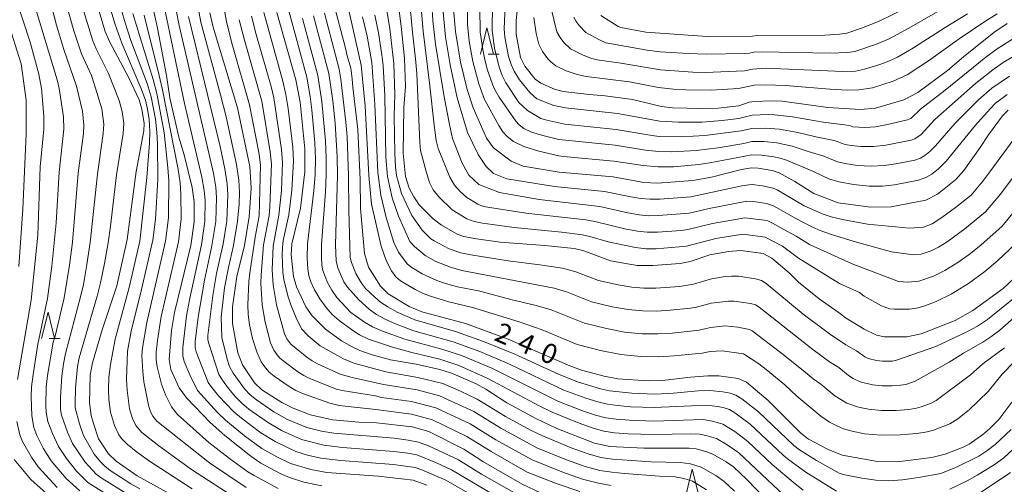
# Model space of a CAD drawing. Units: millimetres. Extents: x -64000 to -62000, y 27000 to 28500.
# Drawn here: x -63761 to -63574, y 27916 to 28004 of the extents above; entities that cross this region are included whole.
import ezdxf

# ---------------------------------------------------------------- set-up
doc = ezdxf.new("R2010")
doc.units = ezdxf.units.MM
for name, color, linetype, lineweight in [('633200_針葉樹林', 7, 'Continuous', 9), ('710100_等高線（計曲線）', 7, 'Continuous', 20), ('710107_等高線（計曲線）（注記）', 7, 'Continuous', 20), ('710200_等高線（主曲線）', 7, 'Continuous', 9)]:
    doc.layers.add(name, color=color, linetype=linetype, lineweight=lineweight)
doc.styles.add('Style-WORKING', font='txt')

msp = doc.modelspace()

# ---------------------------------------------------------------- linework, layer by layer
at = {"layer": '633200_針葉樹林'}
for p, q in [((-63672.03, 27997.83), (-63669.95, 27997.83)), ((-63755.21, 27944.01), (-63753.13, 27944.01))]:
    msp.add_line(p, q, dxfattribs=at)
at = {"layer": '633200_針葉樹林', "flags": 128}
for points in [[(-63673.49, 27997.83), (-63672.24, 28002.83), (-63670.99, 27997.83)], [(-63756.67, 27944.01), (-63755.42, 27949.01), (-63754.17, 27944.01)], [(-63634.58, 27914.26), (-63633.33, 27919.26), (-63632.08, 27914.26)]]:
    msp.add_lwpolyline(points, dxfattribs=at)
at = {"layer": '710100_等高線（計曲線）', "flags": 128}
for points in [[(-63573.65, 28003.64), (-63576.22, 28001.94), (-63581.97, 27997.34), (-63584.95, 27994.76), (-63590.59, 27990.57), (-63593.24, 27989.21), (-63598.62, 27987.65), (-63601.48, 27987.36), (-63607.66, 27987.76), (-63616.28, 27988.93), (-63618.41, 27989), (-63621.52, 27988.87), (-63622.55, 27988.73), (-63624.49, 27988.07), (-63628.42, 27987.65), (-63631.5, 27987.55), (-63637.07, 27987.69), (-63639.14, 27987.96), (-63644.69, 27989.26), (-63649.87, 27989.96), (-63652.89, 27990.2), (-63657.79, 27990.77), (-63659.44, 27991.2), (-63662.01, 27992.34), (-63663.14, 27993.14), (-63665.1, 27995.55), (-63665.88, 27997.24), (-63666.71, 28001.61), (-63666.73, 28004.25), (-63666.05, 28010.25)], [(-63761.53, 28008.44), (-63758.81, 28000.11), (-63757.14, 27994.08), (-63756.66, 27991.33), (-63756.23, 27986.1), (-63756.23, 27983.62), (-63756.93, 27976.51), (-63757.37, 27963.55), (-63758.63, 27951.28), (-63761.19, 27936.25)], [(-63746.54, 28008.68), (-63744.6, 28002.16), (-63743.77, 28000.22), (-63740.09, 27993.38), (-63738.14, 27989.17), (-63737.62, 27987.46), (-63737.19, 27984.72), (-63737.25, 27983.33), (-63738.74, 27975.64), (-63740.42, 27962.77), (-63742.37, 27953.96), (-63745.17, 27945.65), (-63747.01, 27939.4), (-63747.41, 27937.07), (-63747.55, 27931.8), (-63747.25, 27929.43), (-63746.82, 27927.88), (-63745.86, 27925), (-63743.94, 27922.16), (-63742.54, 27920.77), (-63738.51, 27917.98), (-63732.36, 27914.59)], [(-63701.39, 28007.85), (-63699.04, 27998.96), (-63698.74, 27997.52), (-63698.07, 27995.23), (-63697.78, 27993.21), (-63697.67, 27991.61), (-63696.72, 27983.57), (-63696.29, 27974.08), (-63696.21, 27968.6), (-63695.48, 27960.07), (-63694.69, 27957.48), (-63692.43, 27953.88), (-63690.94, 27952.43), (-63687, 27950.03), (-63684.59, 27949.06), (-63676.31, 27946.83), (-63668.2, 27943.89), (-63656.55, 27938.82), (-63654.34, 27938), (-63650.03, 27936.85), (-63647.44, 27936.37), (-63641.72, 27935.95), (-63638.96, 27936.02), (-63633.65, 27936.65), (-63630.38, 27936.92), (-63628.33, 27936.91), (-63624.67, 27936.44), (-63623.05, 27935.72), (-63618.97, 27932.25), (-63612.77, 27926.03), (-63611.33, 27924.94), (-63607.6, 27922.95), (-63604.96, 27921.91), (-63598.25, 27920.67), (-63594.54, 27920.62), (-63587.96, 27921.43), (-63585.44, 27922.11), (-63582.01, 27923.39), (-63580.84, 27923.99), (-63578.3, 27925.81), (-63576.93, 27926.95), (-63575.24, 27928.64), (-63572.81, 27931.93)], [(-63703.53, 27916.11), (-63706.97, 27916.78), (-63709.64, 27917.64), (-63711.42, 27918.41), (-63715.09, 27920.4), (-63717.02, 27921.71), (-63721.93, 27925.64), (-63724.72, 27928.11), (-63729.19, 27932.73), (-63730.58, 27934.66), (-63732.15, 27938.11), (-63732.44, 27940.01), (-63732.03, 27945.49), (-63731.43, 27948.94), (-63728.35, 27961.59), (-63727.74, 27966.06), (-63727.76, 27969.88), (-63728.1, 27972.61), (-63729.63, 27978.8), (-63730.66, 27982.13), (-63732.35, 27989.61), (-63732.99, 27993.79), (-63734.68, 28002.77), (-63735.67, 28007.3)], [(-63712.09, 28005.75), (-63708.45, 27993.01), (-63707.62, 27988.79), (-63706.78, 27979.95), (-63706.78, 27975.59), (-63707.6, 27968.69), (-63709.2, 27961.95), (-63709.34, 27959.85), (-63708.92, 27955.76), (-63708.36, 27953.79), (-63706.54, 27950), (-63705.36, 27948.29), (-63702.85, 27945.76), (-63699.78, 27943.53), (-63697.81, 27942.41), (-63696.36, 27941.74), (-63693.98, 27940.9), (-63690.54, 27939.97), (-63685.66, 27939.13), (-63681.17, 27938.13), (-63678.78, 27937.34), (-63674.3, 27935.39), (-63672.43, 27934.37), (-63668.49, 27931.78), (-63663.01, 27928.84), (-63658.99, 27926.93), (-63651.84, 27924.16), (-63648.97, 27923.55), (-63642.5, 27923.23), (-63633.91, 27923.24), (-63632.59, 27923.1), (-63630.55, 27922.53), (-63629.42, 27922.07), (-63626.89, 27920.66), (-63625.55, 27919.69), (-63622.99, 27917.28), (-63617.65, 27911.7)], [(-63688.97, 28006.47), (-63688.48, 28003.17), (-63687.86, 27997.04), (-63687.67, 27991.75), (-63688.02, 27987.76), (-63688.12, 27979.11), (-63687.71, 27974.67), (-63686.99, 27972.46), (-63686.12, 27970.8), (-63685.08, 27969.32), (-63682.42, 27966.64), (-63680.87, 27965.46), (-63677.92, 27963.77), (-63676.62, 27963.29), (-63674.22, 27962.85), (-63669.74, 27962.24), (-63661.28, 27961.62), (-63655.7, 27961.05), (-63653.88, 27960.61), (-63648.82, 27958.68), (-63643.77, 27957.85), (-63640.81, 27957.79), (-63635.64, 27958.2), (-63633.75, 27958.57), (-63630.02, 27959.81), (-63626.5, 27960.49), (-63624.13, 27960.65), (-63619.93, 27960.07), (-63618.28, 27959.22), (-63615.01, 27956.43), (-63613.19, 27954.69), (-63609.28, 27951.49), (-63605.04, 27948.53), (-63604.48, 27948.04), (-63600.74, 27945.75), (-63598.46, 27944.65), (-63596.94, 27944.3), (-63592.7, 27944.33), (-63589.95, 27944.86), (-63583.51, 27947.38), (-63580.16, 27949.28), (-63574.43, 27953.45), (-63572.38, 27955.33)], [(-63573.45, 27987.22), (-63574.54, 27986.19), (-63577.22, 27982.56), (-63578.79, 27980.16), (-63581.89, 27975.82), (-63583.41, 27974.14), (-63586.85, 27971.32), (-63589.1, 27970.18), (-63595.66, 27968.92), (-63599.57, 27968.87), (-63605.7, 27969.67), (-63610.3, 27971.43), (-63613.91, 27973.7), (-63616.85, 27975.36), (-63618.19, 27975.84), (-63620.86, 27976.27), (-63622.13, 27976.29), (-63624.03, 27976), (-63629.72, 27974.58), (-63633.24, 27973.95), (-63639.91, 27973.4), (-63642.51, 27973.56), (-63648.33, 27974.6), (-63658.58, 27975.47), (-63665.41, 27976.61), (-63667.68, 27977.56), (-63670.98, 27980.14), (-63672.34, 27981.96), (-63674.87, 27987.68), (-63675.98, 27991.14), (-63677.25, 27996.32), (-63678.23, 28002.15), (-63678.63, 28007.06)], [(-63724.76, 28005.65), (-63724.12, 28002.94), (-63719.52, 27987.7), (-63717.16, 27976.57), (-63716.91, 27972.44), (-63717.28, 27967.02), (-63718.19, 27961.62), (-63719.65, 27955.71), (-63720.46, 27949.97), (-63720.45, 27946.86), (-63719.47, 27941.25), (-63718.57, 27939), (-63716.31, 27935.59), (-63714.91, 27934.29), (-63711.14, 27931.9), (-63709, 27930.81), (-63705.77, 27929.54), (-63701.44, 27928.56), (-63696.52, 27928.14), (-63693.17, 27927.99), (-63686.44, 27927.24), (-63683.27, 27926.37), (-63676.62, 27923.02), (-63673.03, 27920.72), (-63665.6, 27916.41), (-63662.08, 27914.75)], [(-63761.33, 27928.28), (-63760.76, 27925.72), (-63760.26, 27924.46), (-63758.56, 27921.49), (-63757.27, 27919.71), (-63753.69, 27915.76)]]:
    msp.add_lwpolyline(points, dxfattribs=at)
at = {"layer": '710200_等高線（主曲線）', "flags": 128}
for points in [[(-63675.98, 28009.66), (-63675.91, 28003.51), (-63675.6, 28000.3), (-63674.9, 27996.45), (-63673.79, 27992.23), (-63672.7, 27989.29), (-63670, 27984.37), (-63669.21, 27983.14), (-63668.41, 27982.25), (-63667.22, 27981.32), (-63665.26, 27980.36), (-63662.44, 27979.49), (-63658.65, 27978.6), (-63657.77, 27978.49), (-63648.19, 27977.61), (-63642.64, 27976.75), (-63639.79, 27976.52), (-63636.92, 27976.53), (-63632.07, 27976.95), (-63630.01, 27977.25), (-63622.08, 27978.79), (-63620.22, 27978.75), (-63617.87, 27978.43), (-63616.71, 27978.17), (-63615.5, 27977.78), (-63610.36, 27975.61), (-63607.31, 27974.16), (-63605.52, 27973.68), (-63602.8, 27973.19), (-63599.83, 27972.86), (-63597.31, 27972.85), (-63595, 27973.09), (-63590.5, 27973.97), (-63589.08, 27974.47), (-63587.97, 27975.12), (-63586.71, 27976.11), (-63585.22, 27977.58), (-63579.65, 27984.42), (-63576.92, 27987.51), (-63575.9, 27988.54), (-63573.66, 27990.19)], [(-63565.22, 28001.7), (-63574.4, 27996.28), (-63576.38, 27994.91), (-63579.68, 27992.3), (-63587.4, 27985.49), (-63589.97, 27982.66), (-63591.16, 27981.84), (-63591.87, 27981.59), (-63596.65, 27980.63), (-63599.02, 27980.36), (-63601.37, 27980.37), (-63603.26, 27980.55), (-63604.37, 27980.77), (-63606.43, 27981.52), (-63609.95, 27982.19), (-63613.35, 27983.03), (-63616.8, 27983.63), (-63619.39, 27983.86), (-63622.04, 27983.79), (-63624.06, 27983.3), (-63630.96, 27982.42), (-63635.4, 27982.21), (-63639.59, 27982.28), (-63641.79, 27982.56), (-63647.75, 27983.61), (-63657.51, 27984.62), (-63660.92, 27985.34), (-63662.04, 27985.68), (-63664.56, 27987.19), (-63666.19, 27988.69), (-63668.65, 27992.42), (-63669.34, 27993.83), (-63669.92, 27995.36), (-63670.79, 27998.99), (-63671.24, 28002.33), (-63671.26, 28004.16), (-63671.02, 28009.7)], [(-63754.98, 28007.72), (-63753.82, 28003.36), (-63752.45, 27998.72), (-63750, 27991.78), (-63748.91, 27987.04), (-63748.65, 27984.4), (-63748.73, 27982.84), (-63749.69, 27975.32), (-63750.79, 27962.26), (-63751.36, 27957.87), (-63752.38, 27951.72), (-63754.1, 27944.44), (-63754.46, 27943.32), (-63755.54, 27937.01), (-63755.76, 27934.77), (-63755.85, 27931.31), (-63755.78, 27929.96), (-63755.48, 27928.28), (-63754.59, 27926), (-63753.46, 27923.54), (-63751.89, 27921.26), (-63750.02, 27918.85), (-63747.86, 27916.73), (-63744.37, 27914.51)], [(-63740.69, 27914.7), (-63745.16, 27917.47), (-63746.3, 27918.3), (-63748.41, 27920.58), (-63750.79, 27924.11), (-63751.75, 27926.27), (-63752.84, 27929.45), (-63753.03, 27930.57), (-63753.07, 27932.85), (-63752.81, 27936.86), (-63752.49, 27939.18), (-63752.14, 27941.17), (-63749.26, 27951.87), (-63748.72, 27954.22), (-63748.04, 27958.04), (-63747.41, 27962.2), (-63746.06, 27975.15), (-63744.95, 27982.84), (-63744.86, 27984.58), (-63745.24, 27987.47), (-63746.66, 27992.21), (-63747.21, 27993.78), (-63749.07, 27997.91), (-63750.53, 28002.24), (-63752.03, 28007.63)], [(-63654.66, 27914.99), (-63658.94, 27916.47), (-63664.61, 27918.7), (-63671.47, 27922.59), (-63676.09, 27925.45), (-63682.55, 27928.6), (-63686.53, 27929.64), (-63693.31, 27930.56), (-63698.57, 27931.1), (-63700.26, 27931.33), (-63702, 27931.74), (-63707, 27933.52), (-63708.48, 27934.17), (-63709.75, 27934.9), (-63712.6, 27936.86), (-63713.52, 27937.62), (-63714.23, 27938.41), (-63715.03, 27939.6), (-63715.88, 27941.45), (-63716.65, 27944), (-63717.22, 27946.57), (-63717.52, 27948.54), (-63717.59, 27950.4), (-63717.38, 27954.81), (-63717.19, 27956.43), (-63716.15, 27963.18), (-63715.42, 27967.21), (-63715.13, 27976.84), (-63715.43, 27978.88), (-63717.22, 27988.26), (-63720.46, 27999.49), (-63721.53, 28003.71), (-63722.34, 28008.14)], [(-63565.74, 27946.36), (-63574.61, 27937.22), (-63577.29, 27933.96), (-63580.89, 27930.49), (-63583.04, 27928.79), (-63584.54, 27927.82), (-63587.62, 27926.63), (-63588.86, 27926.29), (-63590.79, 27926), (-63593.95, 27925.73), (-63597.56, 27925.68), (-63600.69, 27925.96), (-63603.06, 27926.42), (-63604.66, 27926.89), (-63605.92, 27927.42), (-63607.31, 27928.15), (-63608.96, 27929.27), (-63613.54, 27933.09), (-63615.8, 27935.22), (-63619.36, 27938.15), (-63620.71, 27939.21), (-63623.62, 27941.08), (-63627.7, 27941.63), (-63629.96, 27941.51), (-63631.47, 27941.23), (-63636.78, 27940.68), (-63639.68, 27940.52), (-63643.08, 27940.58), (-63646.86, 27940.97), (-63650.71, 27941.73), (-63655.15, 27942.87), (-63661.79, 27945.65), (-63666.13, 27947.16), (-63674.98, 27949.89), (-63679.46, 27950.93), (-63682.93, 27951.98), (-63684.49, 27952.57), (-63685.88, 27953.25), (-63688.6, 27954.91), (-63689.51, 27955.68), (-63690.32, 27956.83), (-63691.33, 27958.79), (-63692.3, 27961.5), (-63694.14, 27969.42), (-63694.62, 27974.88), (-63695.34, 27987.99), (-63696.06, 27995.75), (-63698.82, 28007.85)], [(-63572.07, 27961.91), (-63575.46, 27958.74), (-63577.9, 27956.66), (-63581.02, 27954.41), (-63584.28, 27952.41), (-63587.1, 27951.03), (-63589.29, 27950.19), (-63590.84, 27949.75), (-63592.18, 27949.56), (-63595.01, 27949.53), (-63595.94, 27949.64), (-63597.49, 27950.2), (-63600.74, 27952.04), (-63601.68, 27952.68), (-63605.44, 27954.38), (-63613.2, 27959.21), (-63616.27, 27961.47), (-63619.52, 27963.18), (-63623.75, 27963.77), (-63628.9, 27962.96), (-63634.46, 27961.51), (-63635.82, 27961.33), (-63640.2, 27961), (-63642.09, 27960.99), (-63644.09, 27961.2), (-63649.28, 27962.29), (-63652.73, 27963.31), (-63654.16, 27963.63), (-63658.13, 27964.13), (-63667.06, 27965.04), (-63673.08, 27965.84), (-63674.68, 27966.15), (-63676.09, 27966.69), (-63678.85, 27968.37), (-63681.39, 27970.81), (-63682.41, 27972.18), (-63683.11, 27973.55), (-63683.77, 27975.63), (-63684.81, 27979.6), (-63684.97, 27981.12), (-63685.53, 27994.21), (-63685.76, 27996.98), (-63686.37, 28002.05), (-63686.9, 28008.11)], [(-63570.2, 27970.62), (-63574.66, 27965.22), (-63578.57, 27961.76), (-63580.6, 27960.09), (-63583.03, 27958.36), (-63585.48, 27956.86), (-63587.6, 27955.81), (-63590.41, 27954.86), (-63592.51, 27954.67), (-63594.23, 27954.77), (-63603.05, 27958.13), (-63611.14, 27961.82), (-63613.66, 27963.39), (-63616.02, 27964.62), (-63618.11, 27965.85), (-63619.02, 27966.27), (-63619.74, 27966.43), (-63623.37, 27966.88), (-63629.52, 27965.79), (-63634.19, 27964.62), (-63635.45, 27964.46), (-63639.96, 27964.13), (-63641.86, 27964.12), (-63643.75, 27964.31), (-63646.12, 27964.74), (-63651.81, 27966.14), (-63653.49, 27966.45), (-63664.85, 27967.75), (-63672.93, 27969.01), (-63673.99, 27969.41), (-63676.06, 27970.67), (-63677.32, 27971.82), (-63678.41, 27973.05), (-63679.25, 27974.56), (-63681.52, 27979.98), (-63681.86, 27981.49), (-63682.24, 27984.39), (-63683.04, 27991.87), (-63684.34, 28002.21), (-63684.82, 28008.22)], [(-63569.87, 27978.11), (-63574.94, 27971.34), (-63577.77, 27968), (-63581.68, 27964.77), (-63585.04, 27962.31), (-63586.69, 27961.3), (-63588.1, 27960.6), (-63589.97, 27959.97), (-63591.4, 27959.84), (-63595.57, 27960.44), (-63602.68, 27962.35), (-63607.17, 27963.78), (-63609.09, 27964.43), (-63610.56, 27965.11), (-63613.74, 27966.7), (-63617.92, 27969.12), (-63619.3, 27969.56), (-63621.75, 27969.94), (-63622.99, 27970), (-63630.14, 27968.63), (-63633.92, 27967.73), (-63639.72, 27967.26), (-63641.62, 27967.25), (-63643.41, 27967.42), (-63645.56, 27967.79), (-63650.88, 27968.97), (-63662.37, 27970.32), (-63669.84, 27971.63), (-63673.76, 27973.15), (-63675.68, 27974.95), (-63676.94, 27977.22), (-63678.75, 27981.87), (-63679.36, 27984.54), (-63680.35, 27989.74), (-63681.97, 27999.76), (-63682.49, 28004.23), (-63682.75, 28008.33)], [(-63757.58, 28005.92), (-63753.67, 27992.99), (-63753.33, 27991.35), (-63752.51, 27986.01), (-63752.44, 27983.66), (-63753.31, 27975.49), (-63753.89, 27965.9), (-63754.68, 27957.7), (-63755.5, 27951.57), (-63757.33, 27942.89), (-63758.26, 27937.15), (-63758.53, 27934.86), (-63758.62, 27933.01), (-63758.52, 27929.34), (-63758.13, 27927.11), (-63757.55, 27925.62), (-63756.34, 27923.21), (-63754.81, 27920.85), (-63752, 27917.49), (-63749.41, 27915.15)], [(-63738.03, 27915.49), (-63739.74, 27916.47), (-63743.63, 27919), (-63744.74, 27919.88), (-63745.46, 27920.62), (-63746.65, 27922.11), (-63748.69, 27925.6), (-63749.46, 27927.8), (-63750.25, 27930.86), (-63750.31, 27931.71), (-63750.24, 27934.58), (-63749.85, 27938.68), (-63749.54, 27940.32), (-63746.13, 27952.03), (-63745.49, 27954.51), (-63744.73, 27958.21), (-63744.03, 27962.13), (-63743.6, 27965.27), (-63742.44, 27974.98), (-63741.16, 27982.83), (-63741.07, 27984.76), (-63741.36, 27986.97), (-63741.96, 27989.07), (-63743.98, 27994.17), (-63746.29, 27998.86), (-63746.91, 28000.35), (-63748.69, 28006.1)], [(-63728.12, 27915.51), (-63736.4, 27920.88), (-63738.72, 27922.56), (-63740.45, 27924), (-63741.48, 27925.06), (-63741.98, 27925.77), (-63742.84, 27927.5), (-63743.57, 27930.01), (-63743.87, 27932.44), (-63743.94, 27934.35), (-63743.87, 27936.67), (-63743.6, 27939.07), (-63742.72, 27943.87), (-63740.02, 27953.68), (-63738.03, 27962.45), (-63736.72, 27974.48), (-63736.18, 27981.01), (-63736.11, 27983.19), (-63736.27, 27985.45), (-63736.55, 27987.46), (-63736.92, 27989.12), (-63737.82, 27991.5), (-63741.42, 27999.93), (-63742.69, 28003.44), (-63743.55, 28006.19)], [(-63741.5, 28006.17), (-63740.8, 28003.79), (-63739.71, 28000.45), (-63736.66, 27992.27), (-63735.86, 27989.77), (-63735.08, 27985.56), (-63734.78, 27983.1), (-63734.67, 27980.88), (-63734.61, 27974.16), (-63735.07, 27966.58), (-63735.56, 27962.6), (-63737.68, 27953.29), (-63739.65, 27945.36), (-63740.35, 27941.58), (-63740.56, 27936.23), (-63740.43, 27934.21), (-63739.97, 27930.69), (-63739.43, 27928.81), (-63738.78, 27927.51), (-63737.64, 27926.18), (-63734.41, 27923.65), (-63728.24, 27919.19), (-63719.45, 27913.47)], [(-63683.62, 27916.22), (-63686.2, 27917.15), (-63692.89, 27917.89), (-63702.56, 27918.61), (-63705.61, 27919.15), (-63709.49, 27920.32), (-63712.09, 27921.57), (-63714.88, 27923.15), (-63718.2, 27925.58), (-63721.77, 27928.5), (-63723.29, 27929.96), (-63727.1, 27934.17), (-63728.55, 27937.11), (-63729.64, 27939.65), (-63729.88, 27940.71), (-63729.87, 27942.31), (-63729.17, 27948.29), (-63728.63, 27951.32), (-63726.35, 27961.72), (-63725.68, 27966.15), (-63725.65, 27970.21), (-63725.81, 27972.02), (-63726.28, 27974.54), (-63729.53, 27988.5), (-63733.46, 28007.2)], [(-63671.73, 27912.33), (-63680.04, 27917.14), (-63684.57, 27919.11), (-63685.86, 27919.55), (-63689.94, 27920.11), (-63699.92, 27920.88), (-63703.7, 27921.32), (-63706.24, 27921.92), (-63708.44, 27922.6), (-63712.41, 27924.48), (-63715.08, 27926.13), (-63718.75, 27928.88), (-63720.22, 27930.12), (-63723.11, 27933.15), (-63724.4, 27934.7), (-63725.07, 27935.67), (-63727.34, 27941.45), (-63727.52, 27942.24), (-63727.51, 27943.45), (-63726.99, 27948.06), (-63725.76, 27955.07), (-63724.42, 27961.25), (-63723.62, 27966.18), (-63723.49, 27970.71), (-63723.63, 27972.67), (-63724.09, 27975.34), (-63730.56, 28003.29), (-63731.12, 28006.18)], [(-63667.01, 27914.77), (-63673.26, 27918.31), (-63677.65, 27920.99), (-63683.32, 27923.67), (-63685.19, 27924.35), (-63687.15, 27924.75), (-63689.85, 27925.1), (-63701.28, 27926.06), (-63703.61, 27926.46), (-63706.35, 27927.16), (-63710.02, 27928.68), (-63712.63, 27930.12), (-63715.93, 27932.37), (-63717.13, 27933.35), (-63718.16, 27934.45), (-63720.36, 27937.44), (-63721.02, 27938.67), (-63721.47, 27940.06), (-63722.48, 27944.21), (-63722.59, 27948.04), (-63721.95, 27953.57), (-63721.23, 27957.42), (-63720.27, 27961.6), (-63719.5, 27966.24), (-63719.23, 27969.43), (-63719.17, 27971.72), (-63719.27, 27973.97), (-63719.7, 27976.94), (-63721.67, 27985.99), (-63722.71, 27990.17), (-63726.45, 28003.89), (-63727.07, 28007.32)], [(-63625.35, 27915.05), (-63627.31, 27916.88), (-63628.85, 27918.04), (-63631.63, 27919.62), (-63633.69, 27920.25), (-63635.56, 27920.5), (-63641.12, 27920.64), (-63648.47, 27921.12), (-63650.64, 27921.46), (-63653.08, 27922.14), (-63656.31, 27923.3), (-63661.87, 27925.59), (-63663.97, 27926.63), (-63668.71, 27929.22), (-63674.08, 27932.53), (-63677.23, 27934.03), (-63680.62, 27935.44), (-63685.37, 27936.63), (-63691.44, 27937.7), (-63697.45, 27939.34), (-63699.43, 27940.11), (-63703.85, 27942.58), (-63706.14, 27944.47), (-63707.4, 27945.85), (-63708.41, 27947.9), (-63709.38, 27950.36), (-63709.96, 27952.08), (-63710.75, 27955.19), (-63710.92, 27956.55), (-63711.06, 27959.86), (-63711.02, 27961.18), (-63710.84, 27962.53), (-63709.8, 27967.44), (-63709.21, 27972.1), (-63708.89, 27977.57), (-63709.05, 27980.24), (-63709.92, 27987.59), (-63710.36, 27990.24), (-63710.93, 27992.72), (-63714.5, 28005.72)], [(-63615.87, 27914.21), (-63624.53, 27922.33), (-63626.72, 27923.87), (-63628.75, 27925.03), (-63630.54, 27925.58), (-63631.93, 27925.85), (-63633.62, 27925.91), (-63640.68, 27925.8), (-63645.49, 27925.96), (-63648.08, 27926.15), (-63650.08, 27926.45), (-63652.1, 27927.01), (-63654.78, 27927.94), (-63659.89, 27930.02), (-63662.25, 27931.16), (-63672.2, 27936.47), (-63677.59, 27938.88), (-63681.16, 27940.08), (-63686.47, 27941.33), (-63690.14, 27942.33), (-63694.67, 27943.89), (-63696.4, 27944.7), (-63697.67, 27945.48), (-63700.28, 27947.43), (-63701.56, 27948.56), (-63702.71, 27949.86), (-63703.94, 27951.52), (-63704.92, 27953.23), (-63705.59, 27954.71), (-63705.98, 27955.86), (-63706.19, 27957.18), (-63706.31, 27959.21), (-63706.23, 27961.93), (-63705.03, 27971.95), (-63704.8, 27975.08), (-63704.75, 27978.01), (-63704.88, 27981.07), (-63705.42, 27987.28), (-63705.73, 27989.82), (-63706.4, 27993.52), (-63710.01, 28006.78)], [(-63571.54, 27952.35), (-63575.11, 27949.4), (-63577.42, 27947.62), (-63579.3, 27946.32), (-63581.16, 27945.29), (-63587.19, 27942.49), (-63594.61, 27939.88), (-63595.4, 27939.72), (-63597.28, 27939.69), (-63598.45, 27939.85), (-63599.98, 27940.2), (-63600.67, 27940.53), (-63602.21, 27941.67), (-63604.25, 27942.81), (-63607.34, 27944.87), (-63612.31, 27948.59), (-63619.34, 27954.4), (-63620.25, 27954.97), (-63621.34, 27955.32), (-63624.61, 27955.79), (-63625.9, 27955.81), (-63627.09, 27955.71), (-63629.7, 27955.27), (-63633.09, 27954.29), (-63635.75, 27953.87), (-63640.25, 27953.53), (-63642.49, 27953.53), (-63644.81, 27953.73), (-63647.38, 27954.14), (-63651.08, 27954.99), (-63655.4, 27956.65), (-63657.93, 27957.3), (-63662.22, 27957.96), (-63668.2, 27958.7), (-63675.31, 27959.82), (-63677.19, 27960.21), (-63679.38, 27960.97), (-63682.24, 27962.47), (-63682.88, 27962.9), (-63684.5, 27964.54), (-63686.46, 27967.26), (-63688.43, 27971.43), (-63689.39, 27974.85), (-63689.58, 27976.49), (-63689.71, 27979.09), (-63689.8, 27986.17), (-63689.7, 27990.2), (-63689.89, 27996.08), (-63690.66, 28002.62), (-63691.3, 28006.53)], [(-63571.55, 27982.98), (-63576.96, 27975.54), (-63578.28, 27973.8), (-63580.49, 27971.17), (-63583.44, 27968.78), (-63586.02, 27966.94), (-63587.89, 27965.74), (-63589.53, 27965.07), (-63592.19, 27964.91), (-63600.14, 27965.64), (-63604.88, 27966.53), (-63607.04, 27967.04), (-63608.54, 27967.55), (-63612.14, 27969.15), (-63617.25, 27972.14), (-63618.01, 27972.47), (-63620.03, 27972.91), (-63621.99, 27973.14), (-63622.61, 27973.12), (-63623.93, 27972.93), (-63633.64, 27970.83), (-63639.47, 27970.39), (-63641.39, 27970.38), (-63643.07, 27970.53), (-63645.01, 27970.85), (-63649.96, 27971.81), (-63659.42, 27972.8), (-63668.48, 27974.23), (-63671, 27975.25), (-63672.38, 27976.56), (-63673.94, 27978.84), (-63675.92, 27983.04), (-63677.87, 27989.57), (-63679.23, 27995.8), (-63680.1, 28001.14), (-63680.6, 28006.51)], [(-63673.59, 28006.61), (-63673.52, 28002.01), (-63673.05, 27998.76), (-63672.65, 27996.76), (-63672.15, 27994.82), (-63670.92, 27991.46), (-63669.93, 27989.68), (-63666.78, 27985.16), (-63666.17, 27984.49), (-63665.28, 27983.79), (-63663.8, 27983.07), (-63661.68, 27982.42), (-63658.62, 27981.69), (-63647.97, 27980.61), (-63642.21, 27979.65), (-63639.69, 27979.4), (-63637.21, 27979.36), (-63632.62, 27979.62), (-63628.44, 27980.12), (-63623.58, 27980.93), (-63622.06, 27981.29), (-63619.81, 27981.31), (-63617.34, 27981.03), (-63614.43, 27980.41), (-63611.35, 27979.39), (-63608.4, 27978.56), (-63605.84, 27977.47), (-63604.39, 27977.12), (-63602.08, 27976.78), (-63599.42, 27976.61), (-63596.98, 27976.74), (-63594.78, 27977.05), (-63591.19, 27977.78), (-63590.12, 27978.16), (-63589.28, 27978.65), (-63588.34, 27979.39), (-63587.22, 27980.49), (-63583.54, 27984.78), (-63579.04, 27989.25), (-63576.57, 27991.42), (-63573.23, 27993.7)], [(-63668.78, 28007.04), (-63668.97, 28002.65), (-63668.83, 28001.07), (-63668.14, 27997.38), (-63667.69, 27995.9), (-63667.12, 27994.63), (-63666.09, 27993), (-63664.1, 27990.57), (-63662.77, 27989.36), (-63659.6, 27988.13), (-63657.38, 27987.68), (-63647.53, 27986.61), (-63639.49, 27985.17), (-63635.94, 27984.96), (-63631.44, 27985), (-63627.69, 27985.28), (-63624.54, 27985.67), (-63622.02, 27986.29), (-63618.98, 27986.41), (-63617.74, 27986.37), (-63614.32, 27985.98), (-63608.55, 27984.98), (-63604.47, 27984.47), (-63603.55, 27984.31), (-63602.89, 27984.07), (-63600.65, 27983.95), (-63598.61, 27984.11), (-63596.32, 27984.53), (-63592.55, 27985.4), (-63591.92, 27985.69), (-63590.1, 27987.46), (-63585.39, 27991.02), (-63577.74, 27997.27), (-63575.58, 27998.87), (-63571.97, 28001.13)], [(-63660.12, 28006.74), (-63659, 28002.09), (-63658.38, 28000.98), (-63657.66, 28000.05), (-63656.39, 27998.83), (-63654.14, 27997.7), (-63652.45, 27997.03), (-63651, 27996.71), (-63647.23, 27996.24), (-63639.37, 27994.89), (-63633.26, 27994.46), (-63630.91, 27994.41), (-63623.44, 27994.69), (-63621.92, 27995.04), (-63619.47, 27995.18), (-63604.84, 27994.56), (-63602.4, 27994.65), (-63600.73, 27994.98), (-63597.81, 27995.87), (-63596.38, 27996.4), (-63594.45, 27997.29), (-63591.44, 27999.04), (-63585.44, 28002.91), (-63581.19, 28005.51)], [(-63655.77, 28004.89), (-63655.35, 28004.06), (-63654.76, 28003.28), (-63653.5, 28001.98), (-63650.91, 28000.54), (-63649.72, 28000.02), (-63641.88, 27998.6), (-63639.43, 27998.32), (-63634.07, 27997.95), (-63630.63, 27997.82), (-63623.36, 27997.95), (-63622.48, 27998.01), (-63621.65, 27998.21), (-63620.08, 27998.29), (-63607.26, 27998.04), (-63603.88, 27998.15), (-63602.55, 27998.37), (-63598.59, 27999.66), (-63596.06, 28000.75), (-63592.29, 28002.78), (-63584.71, 28007.16)], [(-63650.67, 28005.17), (-63647.37, 28003.1), (-63646.9, 28002.93), (-63642.17, 28001.99), (-63630.5, 28001.22), (-63621.95, 28001.26), (-63621.13, 28001.39), (-63608.25, 28001.45), (-63605.45, 28001.62), (-63604.03, 28001.84), (-63601.26, 28002.76), (-63598.07, 28004.03), (-63592.85, 28006.58)], [(-63760.94, 27957.63), (-63760.21, 27968.52), (-63759.56, 27982.73), (-63759.56, 27989.14), (-63760.53, 27996.05), (-63763.13, 28004.26)], [(-63739.32, 28005.56), (-63737.99, 28000.98), (-63735.49, 27993.05), (-63734.8, 27990.43), (-63733.44, 27983.01), (-63732.69, 27976.31), (-63732.51, 27973.83), (-63732.62, 27966.86), (-63733.13, 27962.46), (-63736.71, 27947.01), (-63737.52, 27942.24), (-63737.65, 27940.75), (-63737.47, 27937.73), (-63737.24, 27935.79), (-63736.38, 27931.37), (-63736.01, 27930.11), (-63735.58, 27929.25), (-63734.82, 27928.36), (-63724.85, 27920.45), (-63717.9, 27915.74)], [(-63737.23, 28005.23), (-63734.33, 27993.82), (-63733.73, 27991.08), (-63730.79, 27976.01), (-63730.4, 27973.51), (-63730.23, 27971.35), (-63730.19, 27966.68), (-63730.71, 27962.33), (-63733.98, 27948.18), (-63734.69, 27943.64), (-63734.92, 27941.42), (-63734.95, 27939.92), (-63734.77, 27938.65), (-63733.93, 27935.35), (-63733.18, 27933.29), (-63732.05, 27931.04), (-63730.88, 27929.58), (-63724.95, 27924.32), (-63721.01, 27921.26), (-63717.54, 27918.76), (-63716.35, 27918.02), (-63711.84, 27915.58)], [(-63670.92, 27914.41), (-63678.95, 27919.12), (-63681.81, 27920.47), (-63685.53, 27921.95), (-63687.27, 27922.29), (-63689.9, 27922.61), (-63699.59, 27923.37), (-63703.16, 27923.79), (-63707.4, 27924.88), (-63711.21, 27926.58), (-63713.86, 27928.13), (-63717.34, 27930.62), (-63718.67, 27931.73), (-63719.87, 27932.95), (-63721.22, 27934.54), (-63722.38, 27936.07), (-63723.04, 27937.17), (-63725.04, 27943.25), (-63725.16, 27943.78), (-63725.16, 27944.59), (-63724.21, 27952.13), (-63723.48, 27956.33), (-63722.25, 27961.95), (-63721.56, 27966.21), (-63721.33, 27971.21), (-63721.45, 27973.32), (-63721.89, 27976.14), (-63722.79, 27980.33), (-63728.79, 28004.98)], [(-63648.68, 27916.17), (-63651.09, 27916.57), (-63654.13, 27917.37), (-63658.06, 27918.75), (-63663.7, 27921), (-63670.55, 27924.8), (-63675.42, 27927.81), (-63681.91, 27930.88), (-63686.54, 27932.05), (-63692.24, 27932.84), (-63693.39, 27933.13), (-63699.67, 27934.12), (-63700.74, 27934.41), (-63705.67, 27936.37), (-63706.94, 27936.97), (-63708.08, 27937.69), (-63710.69, 27939.61), (-63711.47, 27940.27), (-63712.01, 27940.88), (-63712.61, 27941.77), (-63713.25, 27943.16), (-63714.3, 27947.07), (-63714.85, 27950.38), (-63715.07, 27954.48), (-63715.05, 27956.02), (-63714.56, 27961.73), (-63713.54, 27967.29), (-63713.38, 27968.94), (-63713.05, 27977.08), (-63713.3, 27979.33), (-63714.93, 27988.92), (-63718.21, 28000.52), (-63719.18, 28004.38)], [(-63630.62, 27915.34), (-63633.29, 27916.97), (-63634.92, 27917.48), (-63636.58, 27917.77), (-63639.53, 27917.9), (-63646.16, 27918.41), (-63648.58, 27918.65), (-63650.87, 27919.01), (-63653.61, 27919.76), (-63657.19, 27921.02), (-63662.79, 27923.3), (-63669.63, 27927.01), (-63674.75, 27930.17), (-63681.26, 27933.16), (-63685.5, 27934.24), (-63691.84, 27935.27), (-63697.82, 27936.59), (-63700.08, 27937.26), (-63704.34, 27939.22), (-63705.4, 27939.78), (-63706.41, 27940.47), (-63709.41, 27942.93), (-63710.19, 27943.95), (-63710.62, 27944.87), (-63712.12, 27950.37), (-63712.76, 27954.15), (-63712.93, 27956.98), (-63712.79, 27961.46), (-63711.67, 27967.36), (-63711.21, 27972.03), (-63710.97, 27977.33), (-63711.17, 27979.79), (-63712.64, 27989.58), (-63713.15, 27991.72), (-63715.95, 28001.55), (-63716.84, 28005.05)], [(-63612.32, 27915.29), (-63613.84, 27916.44), (-63618.18, 27920.1), (-63622.84, 27924.5), (-63625.29, 27926.39), (-63627.52, 27927.78), (-63629.53, 27928.35), (-63631.29, 27928.62), (-63640.61, 27928.35), (-63645.26, 27928.51), (-63647.79, 27928.71), (-63649.73, 27928.99), (-63651.66, 27929.5), (-63654.13, 27930.32), (-63658.8, 27932.12), (-63671.34, 27938.37), (-63677.06, 27940.78), (-63680.79, 27941.99), (-63687.82, 27943.85), (-63692.03, 27945.38), (-63693.92, 27946.21), (-63695.44, 27947.08), (-63698.05, 27948.92), (-63700.71, 27951.77), (-63701.66, 27953.12), (-63702.46, 27954.62), (-63703.35, 27956.9), (-63703.52, 27957.91), (-63703.61, 27959.47), (-63703.57, 27961.82), (-63702.83, 27971.8), (-63702.69, 27975), (-63702.69, 27978.2), (-63702.84, 27981.44), (-63703.53, 27988.91), (-63704.3, 27993.81), (-63707.22, 28004.6)], [(-63606.03, 27915.05), (-63611.82, 27918.66), (-63615.04, 27921.01), (-63616.14, 27921.91), (-63622.39, 27927.74), (-63625.26, 27929.92), (-63626.3, 27930.52), (-63627.28, 27930.86), (-63628.52, 27931.12), (-63630.64, 27931.38), (-63640.53, 27930.9), (-63645.03, 27931.07), (-63647.5, 27931.27), (-63649.39, 27931.54), (-63651.21, 27931.98), (-63653.48, 27932.69), (-63657.7, 27934.23), (-63667.99, 27939.13), (-63673.57, 27941.54), (-63678.63, 27943.39), (-63686.12, 27945.45), (-63689.55, 27946.78), (-63691.53, 27947.68), (-63693.16, 27948.53), (-63694.48, 27949.47), (-63696.55, 27951.29), (-63698.7, 27953.69), (-63699.38, 27954.71), (-63700.47, 27957.18), (-63700.84, 27958.63), (-63700.92, 27961.71), (-63700.57, 27974.92), (-63700.63, 27978.39), (-63701.03, 27984.79), (-63701.48, 27989.01), (-63702.22, 27994.21), (-63705.12, 28005.09)], [(-63572.94, 27926.75), (-63575.96, 27923.9), (-63577.53, 27922.71), (-63579.06, 27921.71), (-63583.26, 27919.63), (-63586.25, 27918.44), (-63590.48, 27917.65), (-63593.51, 27917.23), (-63596.11, 27917.06), (-63598.55, 27917.18), (-63601.2, 27917.53), (-63604.76, 27918.2), (-63605.5, 27918.48), (-63609.8, 27920.88), (-63612.99, 27922.9), (-63614.1, 27923.72), (-63620.82, 27930.08), (-63623.95, 27932.59), (-63625.07, 27933.27), (-63626.15, 27933.63), (-63627.52, 27933.89), (-63630, 27934.14), (-63632.25, 27934.06), (-63636.91, 27933.63), (-63640.45, 27933.45), (-63644.81, 27933.62), (-63649.05, 27934.08), (-63650.76, 27934.47), (-63654.89, 27935.71), (-63658.58, 27937.19), (-63666.95, 27941.01), (-63672.9, 27943.44), (-63678.2, 27945.29), (-63685.94, 27947.5), (-63689.25, 27949.01), (-63691.03, 27949.97), (-63692.4, 27950.86), (-63693.52, 27951.85), (-63695.24, 27953.49), (-63695.99, 27954.46), (-63697.1, 27956.31), (-63697.91, 27958.41), (-63698.16, 27959.35), (-63698.42, 27968.22), (-63698.46, 27974.83), (-63698.75, 27982.17), (-63698.98, 27984.97), (-63699.91, 27993.09), (-63700.24, 27995.04), (-63703.02, 28005.59)], [(-63574.2, 27942.24), (-63578.29, 27939.21), (-63580.6, 27937.12), (-63587.14, 27932.24), (-63588.21, 27931.69), (-63589.95, 27931.05), (-63590.88, 27930.79), (-63592.33, 27930.57), (-63594.7, 27930.38), (-63597.47, 27930.35), (-63599.94, 27930.59), (-63601.85, 27930.96), (-63604.05, 27931.72), (-63606.33, 27933.11), (-63608.96, 27935.33), (-63610.45, 27936.33), (-63612.3, 27937.94), (-63616.36, 27941.15), (-63622, 27945.42), (-63622.5, 27945.71), (-63624.72, 27946.14), (-63627.1, 27946.36), (-63629.87, 27946.1), (-63632.01, 27945.59), (-63633.18, 27945.42), (-63637.15, 27945.01), (-63639.87, 27944.86), (-63642.88, 27944.89), (-63646.18, 27945.22), (-63649.6, 27945.86), (-63653.79, 27946.91), (-63660.05, 27949.44), (-63662.94, 27950.27), (-63667.72, 27951.37), (-63673.82, 27953), (-63677.8, 27953.8), (-63680.12, 27954.43), (-63681.75, 27954.98), (-63684.5, 27956.23), (-63686.67, 27957.55), (-63687.35, 27958.12), (-63688.98, 27960.33), (-63689.87, 27962.17), (-63691.35, 27966.91), (-63692.33, 27971.17), (-63692.94, 27975.42), (-63693.47, 27988.29), (-63694.04, 27996.27), (-63694.97, 28001.23), (-63695.8, 28004.92)], [(-63568.64, 27951.28), (-63575.07, 27945.59), (-63576.75, 27944.28), (-63578.28, 27943.3), (-63581.97, 27941.2), (-63584.64, 27939.48), (-63591.12, 27935.89), (-63592.9, 27935.29), (-63593.86, 27935.15), (-63595.46, 27935.02), (-63597.37, 27935.02), (-63599.19, 27935.22), (-63601.54, 27935.76), (-63602.88, 27936.4), (-63603.71, 27936.96), (-63605.59, 27938.5), (-63607.35, 27939.57), (-63610.5, 27941.91), (-63620.67, 27949.91), (-63621.37, 27950.34), (-63622.32, 27950.62), (-63625.38, 27951.05), (-63626.5, 27951.09), (-63629.79, 27950.68), (-63632.55, 27949.94), (-63633.7, 27949.75), (-63637.51, 27949.34), (-63640.06, 27949.2), (-63642.69, 27949.21), (-63645.49, 27949.47), (-63648.49, 27950), (-63652.44, 27950.95), (-63657.16, 27952.83), (-63659.53, 27953.53), (-63677.01, 27956.89), (-63679.17, 27957.48), (-63681.93, 27958.59), (-63683.96, 27959.69), (-63685.98, 27961.44), (-63686.84, 27962.35), (-63689.03, 27967.15), (-63690.22, 27970.63), (-63691.11, 27974.66), (-63691.39, 27978.37), (-63691.63, 27989.99), (-63691.92, 27995.71), (-63692.15, 27997.72), (-63692.82, 28001.92), (-63693.49, 28005.26)], [(-63663.37, 28004.77), (-63662.89, 28001.77), (-63662.4, 27999.77), (-63661.73, 27998.36), (-63660.69, 27996.98), (-63660.15, 27996.39), (-63659.19, 27995.62), (-63657.24, 27994.69), (-63655.15, 27993.97), (-63653.43, 27993.64), (-63645.23, 27992.6), (-63639.75, 27991.53), (-63636.91, 27991.21), (-63634.56, 27991.08), (-63629.77, 27991.03), (-63624.57, 27991.35), (-63621.62, 27991.96), (-63619.55, 27992.06), (-63615.7, 27991.92), (-63607.26, 27991.2), (-63603.96, 27991.05), (-63601.79, 27991.07), (-63599.19, 27991.5), (-63595.3, 27992.71), (-63592.61, 27993.96), (-63588.58, 27996.56), (-63582.79, 28000.74), (-63577.88, 28004.06), (-63575.54, 28005.5)], [(-63570.81, 27924.58), (-63574.29, 27921.41), (-63576.12, 27920.07), (-63579.35, 27918.13), (-63581.23, 27917.05), (-63584.54, 27915.44)], [(-63753.46, 27912.59), (-63758.65, 27917.27), (-63761.83, 27921.08)], [(-63573.03, 27918.6), (-63579.19, 27914.48)]]:
    msp.add_lwpolyline(points, dxfattribs=at)

# ---------------------------------------------------------------- texts
at = {"layer": '710107_等高線（計曲線）（注記）', "style": 'Style-WORKING'}
for s, p in [('2', (-63671.1, 27943.75)), ('4', (-63666.8, 27941.88)), ('0', (-63662.5, 27940.01))]:
    msp.add_text(s, height=3.75, rotation=336.4817, dxfattribs=at).set_placement(p)

doc.saveas('drawing.dxf')
